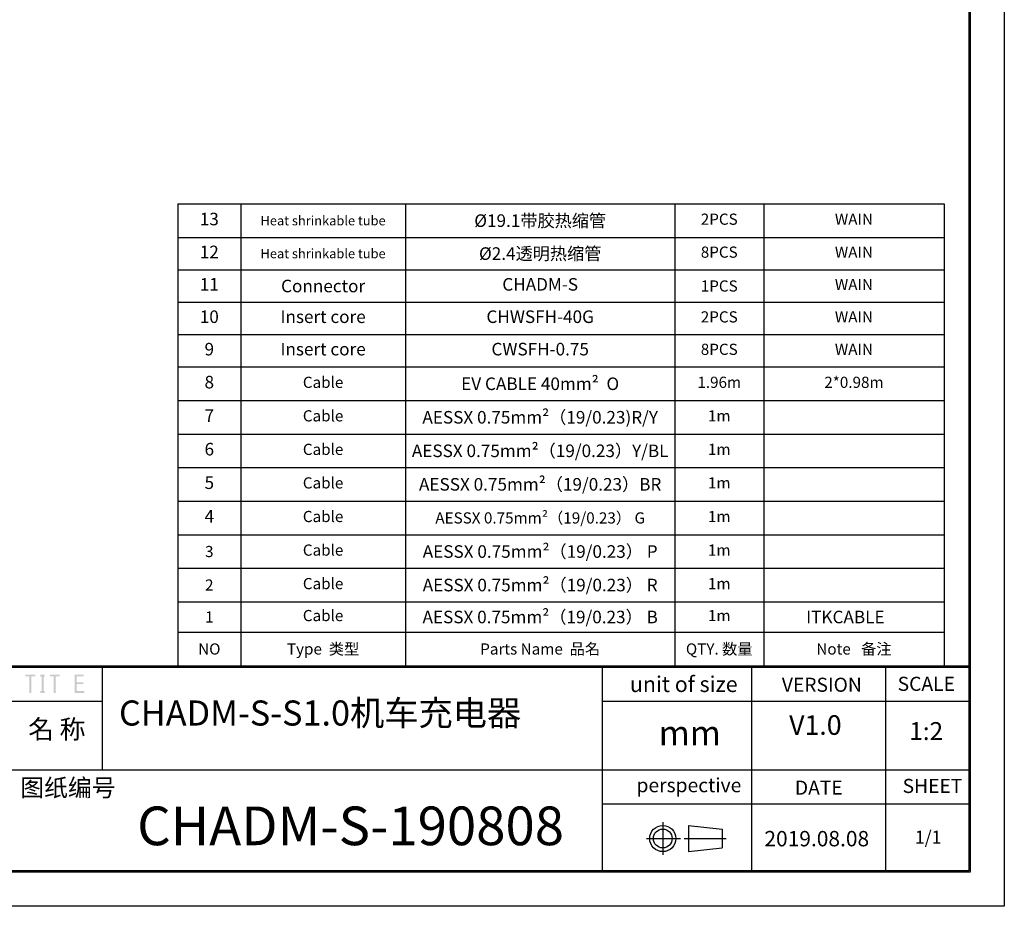
# Model space of a CAD drawing. Units: millimetres. Extents: x 4540 to 4968, y 547 to 849.
# Drawn here: x 4817 to 4968, y 547 to 682 of the extents above; entities that cross this region are included whole.
import ezdxf

# ---------------------------------------------------------------- set-up
doc = ezdxf.new("R2010")
doc.units = ezdxf.units.MM
doc.layers.add('0 @ 1', color=7, linetype='Continuous')
doc.styles.get("Standard").update_dxf_attribs({"font": 'arial.ttf'})
doc.styles.add('工程字', font='gbenor.shx', dxfattribs={"bigfont": 'gbcbig.shx'})
doc.styles.add('样式 1', font='txt', dxfattribs={"height": 2})
doc.styles.add('线束1', font='txt', dxfattribs={"height": 5})

# ---------------------------------------------------------------- blocks, each defined once
blk = doc.blocks.new('图框')
h = blk.add_hatch(color=0)
h.dxf.hatch_style = 2
h.paths.add_polyline_path([(3263.32, 1625.8), (3262.28, 1625.8), (3262.28, 1625.61), (3262.68, 1625.61), (3262.68, 1623.82), (3262.91, 1623.82), (3262.91, 1625.61), (3263.32, 1625.61)])
h = blk.add_hatch(color=0)
h.dxf.hatch_style = 2
h.paths.add_polyline_path([(3264.33, 1625.8), (3263.87, 1625.8), (3263.87, 1625.58), (3264, 1625.58), (3264, 1624.04), (3263.87, 1624.04), (3263.87, 1623.82), (3264.33, 1623.82), (3264.33, 1624.04), (3264.22, 1624.04), (3264.22, 1625.58), (3264.33, 1625.58)])
h = blk.add_hatch(color=0)
h.dxf.hatch_style = 2
h.paths.add_polyline_path([(3265.91, 1625.8), (3264.88, 1625.8), (3264.88, 1625.61), (3265.27, 1625.61), (3265.27, 1623.82), (3265.5, 1623.82), (3265.5, 1625.61), (3265.91, 1625.61)])
h = blk.add_hatch(color=0)
h.dxf.hatch_style = 2
h.paths.add_polyline_path([(3268.47, 1625.8), (3267.5, 1625.8), (3267.5, 1623.82), (3268.52, 1623.82), (3268.52, 1624.03), (3267.72, 1624.03), (3267.72, 1624.78), (3268.41, 1624.78), (3268.41, 1624.97), (3267.72, 1624.97), (3267.72, 1625.61), (3268.47, 1625.61)])
for p, q in [((3330, 1610.11), (3330, 1606.63)), ((3332.72, 1609.76), (3332.72, 1606.98)), ((3332.72, 1609.76), (3336.31, 1609.37)), ((3336.31, 1609.37), (3336.31, 1607.37)), ((3328.28, 1608.37), (3331.88, 1608.37)), ((3332.27, 1608.37), (3336.75, 1608.37)), ((3332.72, 1606.98), (3336.31, 1607.37))]:
    blk.add_line(p, q)
at = {"color": 0}
for points in [[(3366.29, 1810.95), (3366.29, 1601.17), (3069.29, 1601.17), (3069.29, 1810.95)], [(3362.65, 1807.32), (3362.65, 1604.8), (3072.94, 1604.8), (3072.94, 1807.32)], [(3362.51, 1807.18), (3362.51, 1604.94), (3073.08, 1604.94), (3073.08, 1807.18)]]:
    blk.add_lwpolyline(points, close=True, dxfattribs=at)
for points in [[(3072.94, 1626.73), (3362.65, 1626.73)], [(3206.52, 1626.59), (3362.65, 1626.59)], [(3270.48, 1615.68), (3270.48, 1626.59)], [(3323.58, 1604.8), (3323.58, 1626.73)], [(3339.45, 1604.8), (3339.45, 1626.59)], [(3353.69, 1604.8), (3353.69, 1626.59)], [(3206.52, 1622.96), (3270.48, 1622.96)], [(3323.58, 1622.96), (3362.57, 1622.96)], [(3206.52, 1615.68), (3362.57, 1615.68)], [(3323.58, 1612.06), (3362.57, 1612.06)]]:
    blk.add_lwpolyline(points, dxfattribs=at)
for radius in [1.39, 0.999]:
    blk.add_circle((3330, 1608.37), radius)
at = {"attachment_point": 1}
for s, insert, char_height, width in [('unit of size', (3326.5, 1625.61), 1.6722, 18.8936), ('perspective', (3327.21, 1614.79), 1.5, 11.0153)]:
    blk.add_mtext(s, dxfattribs=dict(at, insert=insert, char_height=char_height, width=width))
at = {"attachment_point": 5, "style": '工程字'}
for s, insert, char_height, width in [('{\\fSimHei|b0|i0|c134|p49;VERSION}', (3346.9, 1624.71), 1.5, 17.8239), ('{\\fSimHei|b1|i0|c134|p49;SCALE}', (3358, 1624.81), 1.5, 17.8239), ('{\\fSimHei|b1|i0|c134|p2;图纸编号}', (3266.79, 1613.77), 1.8557, 13.917), ('{\\fSimHei|b1|i0|c134|p49;DATE}', (3346.58, 1613.78), 1.5, 17.8239), ('{\\fSimHei|b1|i0|c134|p49;SHEET}', (3358.66, 1613.96), 1.5, 17.8239)]:
    blk.add_mtext(s, dxfattribs=dict(at, insert=insert, char_height=char_height, width=width))
at = {"color": 0, "attachment_point": 5, "style": '线束1'}
for s, insert, char_height, width in [('{\\fSimSun|b0|i0|c134|p2;1:2}', (3357.99, 1619.79), 1.9003, 9.2612), ('mm', (3332.87, 1619.25), 2.613, 12.7341)]:
    blk.add_mtext(s, dxfattribs=dict(at, insert=insert, char_height=char_height, width=width))
at = {"layer": '0 @ 1', "insert": (3262.57, 1620.99), "char_height": 2, "attachment_point": 1, "style": '线束1'}
blk.add_mtext_dynamic_manual_height_columns('{\\fMicrosoft YaHei|b0|i0|c134|p34;名 称}', width=25.5503, gutter_width=12.5, heights=[-2.56], dxfattribs=at)
blk = doc.blocks.new('*T30')
at = {"color": 0, "linetype": 'ByBlock', "lineweight": -2}
for p, q in [((0, 0), (117.27, 0)), ((0, 0), (0, -70.67)), ((9.62, 0), (9.62, -70.67)), ((34.82, 0), (34.82, -70.67)), ((76.05, 0), (76.05, -70.67)), ((89.64, 0), (89.64, -70.67)), ((117.27, 0), (117.27, -70.67)), ((0, -5.13), (117.27, -5.13)), ((0, -10.09), (117.27, -10.09)), ((0, -15.05), (117.27, -15.05)), ((0, -20), (117.27, -20)), ((0, -24.96), (117.27, -24.96)), ((0, -30.09), (117.27, -30.09)), ((0, -35.22), (117.27, -35.22)), ((0, -40.35), (117.27, -40.35)), ((0, -45.48), (117.27, -45.48)), ((0, -50.64), (117.27, -50.64)), ((0, -55.77), (117.27, -55.77)), ((0, -60.9), (117.27, -60.9)), ((0, -65.54), (117.27, -65.54)), ((0, -70.67), (117.27, -70.67))]:
    blk.add_line(p, q, dxfattribs=at)
at = {"color": 0, "attachment_point": 5}
for s, insert, char_height, width in [('13', (4.81, -2.57), 1.924, 8.3388), ('%%C19.1{\\fSimSun|b0|i0|c134|p2;带胶热缩管}', (55.44, -2.57), 1.924, 39.9447), ('{\\fSimSun|b0|i0|c134|p2;Heat shrinkable tube}', (22.22, -2.57), 1.44, 23.9188), ('12', (4.81, -7.61), 1.924, 8.3388), ('{\\fSimSun|b0|i0|c134|p2;Heat shrinkable tube}', (22.22, -7.61), 1.44, 23.9188), ('%%C2.4{\\fSimSun|b0|i0|c134|p2;透明热缩管}', (55.44, -7.61), 1.924, 39.9447), ('11', (4.81, -12.57), 1.924, 8.3388), ('{\\fSimSun|b0|i0|c134|p2;Connector}', (22.22, -12.57), 1.924, 23.9188), ('{\\fSimSun|b0|i0|c134|p2;\\C256;EV CABLE 40mm²  O}', (55.44, -27.53), 1.924, 39.9447), ('{\\fSimSun|b0|i0|c134|p2;\\C256;AESSX 0.75mm²（19/0.23)R/Y}', (55.44, -32.66), 1.924, 39.9447), ('{\\fSimSun|b0|i0|c134|p2;\\C256;AESSX 0.75mm²（19/0.23）Y/BL}', (55.44, -37.79), 1.924, 39.9447), ('{\\fSimSun|b0|i0|c134|p2;\\C256;AESSX 0.75mm²（19/0.23）BR}', (55.44, -42.92), 1.924, 39.9447), ('{\\fSimSun|b0|i0|c134|p2;\\C256;AESSX 0.75mm²（19/0.23） G}', (55.44, -48.06), 1.7102, 39.9447), ('{\\fSimSun|b0|i0|c134|p2;\\C256;AESSX 0.75mm²（19/0.23） P}', (55.44, -53.2), 1.924, 39.9447), ('{\\fSimSun|b0|i0|c134|p2;\\C256;AESSX 0.75mm²（19/0.23） R}', (55.44, -58.33), 1.924, 39.9447), ('{\\fSimSun|b0|i0|c134|p2;\\C256;AESSX 0.75mm²（19/0.23） B}', (55.44, -63.22), 1.924, 39.9447), ('{\\fSimSun|b0|i0|c134|p2;ITKCABLE\u3000}', (103.45, -63.22), 1.924, 26.3552)]:
    blk.add_mtext(s, dxfattribs=dict(at, insert=insert, char_height=char_height, width=width))
for s, insert, char_height, width, style in [('2PCS', (82.84, -2.57), 1.71, 12.3026, '样式 1'), ('WAIN', (103.45, -2.57), 1.71, 26.3552, '线束1'), ('8PCS', (82.84, -7.61), 1.71, 12.3026, '样式 1'), ('WAIN', (103.45, -7.61), 1.71, 26.3552, '线束1'), ('CHADM-S', (55.44, -12.57), 1.924, 39.9447, '线束1'), ('{\\fSimSun|b0|i0|c134|p2;1PCS\\P}', (82.84, -12.57), 1.7102, 12.3026, '样式 1'), ('WAIN', (103.45, -12.57), 1.71, 26.3552, '线束1'), ('10', (4.81, -17.52), 1.924, 8.3388, '线束1'), ('Insert core', (22.22, -17.52), 1.924, 23.9188, '样式 1'), ('CHWSFH-40G', (55.44, -17.52), 1.924, 39.9447, '线束1'), ('2PCS', (82.84, -17.52), 1.71, 12.3026, '样式 1'), ('WAIN', (103.45, -17.52), 1.71, 26.3552, '线束1'), ('9', (4.81, -22.48), 1.92, 8.3388, '线束1'), ('Insert core', (22.22, -22.48), 1.924, 23.9188, '样式 1'), ('CWSFH-0.75', (55.44, -22.48), 1.924, 39.9447, '线束1'), ('8PCS', (82.84, -22.48), 1.71, 12.3026, '样式 1'), ('WAIN', (103.45, -22.48), 1.71, 26.3552, '线束1'), ('8', (4.81, -27.53), 1.92, 8.3388, '线束1'), ('Cable', (22.22, -27.53), 1.71, 23.9188, '样式 1'), ('1.96m', (82.84, -27.53), 1.71, 12.3026, '样式 1'), ('2*0.98m', (103.45, -27.53), 1.71, 26.3552, '样式 1'), ('7', (4.81, -32.66), 1.92, 8.3388, '线束1'), ('Cable', (22.22, -32.66), 1.71, 23.9188, '样式 1'), ('1m', (82.84, -32.66), 1.71, 12.3026, '样式 1'), ('6', (4.81, -37.79), 1.92, 8.3388, '线束1'), ('Cable', (22.22, -37.79), 1.71, 23.9188, '样式 1'), ('1m', (82.84, -37.79), 1.71, 12.3026, '样式 1'), ('5', (4.81, -42.92), 1.92, 8.3388, '线束1'), ('Cable', (22.22, -42.92), 1.71, 23.9188, '样式 1'), ('1m', (82.84, -42.92), 1.71, 12.3026, '样式 1'), ('4', (4.81, -48.06), 1.92, 8.3388, '线束1'), ('Cable', (22.22, -48.06), 1.71, 23.9188, '样式 1'), ('1m', (82.84, -48.06), 1.71, 12.3026, '样式 1'), ('{\\fSimSun|b0|i0|c134|p2;3', (4.81, -53.2), 1.7102, 8.3388, '样式 1'), ('Cable', (22.22, -53.2), 1.71, 23.9188, '样式 1'), ('1m', (82.84, -53.2), 1.71, 12.3026, '样式 1'), ('Cable', (22.22, -58.33), 1.71, 23.9188, '样式 1'), ('{\\fSimSun|b0|i0|c134|p2;2', (4.81, -58.33), 1.7102, 8.3388, '样式 1'), ('1m', (82.84, -58.33), 1.71, 12.3026, '样式 1'), ('{\\fSimSun|b0|i0|c134|p2;1', (4.81, -63.22), 1.7102, 8.3388, '样式 1'), ('Cable', (22.22, -63.22), 1.71, 23.9188, '样式 1'), ('1m', (82.84, -63.22), 1.71, 12.3026, '样式 1'), ('{\\fSimSun|b0|i0|c134|p2;NO}', (4.81, -68.11), 1.7102, 8.3388, '样式 1'), ('{\\fSimSun|b0|i0|c134|p2;Type  类型}', (22.22, -68.11), 1.7102, 23.9188, '样式 1'), ('{\\fSimSun|b0|i0|c134|p2;Parts Name  品名}', (55.44, -68.11), 1.7102, 39.9447, '样式 1'), ('{\\fSimSun|b0|i0|c134|p2;QTY. 数量}', (82.84, -68.11), 1.7102, 12.3026, '样式 1'), ('{\\fSimSun|b0|i0|c134|p2;Note   备注}', (103.45, -68.11), 1.7102, 26.3552, '样式 1')]:
    blk.add_mtext(s, dxfattribs=dict(at, insert=insert, char_height=char_height, width=width, style=style))

msp = doc.modelspace()

# ---------------------------------------------------------------- block references
at = {"xscale": 1.439999999999999, "yscale": 1.439999999999999, "zscale": 1.439999999999999}
msp.add_blockref('图框', (120.59, -1759.06), dxfattribs=at)
msp.add_blockref('*T30', (4841.59, 654.11))

# ---------------------------------------------------------------- texts
at = {"attachment_point": 1, "style": '线束1'}
for s, width, heights, insert, char_height in [('CHADM-S-S1.0机车充电器', 85.203, [-5.11], (4832.58, 578.12), 3.84), ('V1.0', 26.6926, [-3], (4935.12, 575.86), 3), ('1/1', 14.2952, [-2.44], (4954.35, 558.2), 2)]:
    msp.add_mtext_dynamic_manual_height_columns(s, width=width, gutter_width=12.5, heights=heights, dxfattribs=dict(at, insert=insert, char_height=char_height))
at = {"insert": (4835.36, 561.89), "char_height": 5.915, "width": 139.6739, "attachment_point": 1, "style": '线束1'}
msp.add_mtext('CHADM-S-190808', dxfattribs=at)
at = {"insert": (4931.34, 558.15), "char_height": 2.3516, "width": 16.7399, "attachment_point": 1}
msp.add_mtext('{\\f@SimSun|b0|i0|c134|p2;2019.08.08}', dxfattribs=at)

doc.saveas('drawing.dxf')
